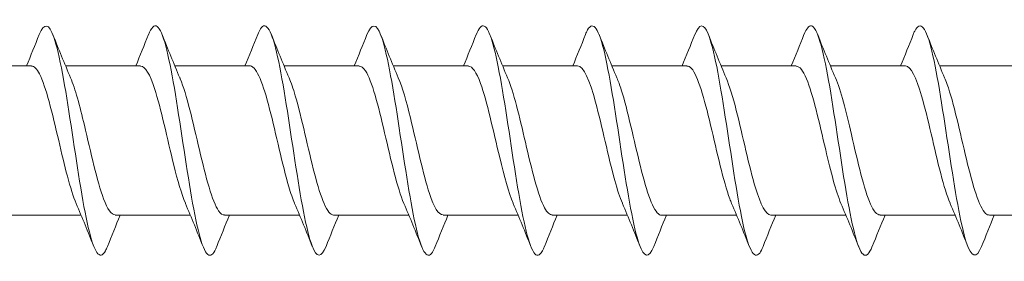
# Model space of a CAD drawing. Units: millimetres. Extents: x 1554 to 2261, y 1627 to 2648.
# Drawn here: x 2012 to 2046, y 2004 to 2012 of the extents above; entities that cross this region are included whole.
import ezdxf

# ---------------------------------------------------------------- set-up
doc = ezdxf.new("R2010")
doc.units = ezdxf.units.MM
doc.layers.get('0').update_dxf_attribs({"lineweight": 5})

msp = doc.modelspace()

# ---------------------------------------------------------------- linework, layer by layer
for p, q in [((2009.737, 2010.557), (2012.347, 2010.557)), ((2013.537, 2010.557), (2016.147, 2010.557)), ((2017.337, 2010.557), (2019.947, 2010.557)), ((2021.137, 2010.557), (2023.747, 2010.557)), ((2024.937, 2010.557), (2027.547, 2010.557)), ((2028.737, 2010.557), (2031.347, 2010.557)), ((2032.537, 2010.557), (2035.147, 2010.557)), ((2036.337, 2010.557), (2038.947, 2010.557)), ((2040.137, 2010.557), (2042.747, 2010.557)), ((2043.937, 2010.557), (2046.547, 2010.557)), ((2011.466, 2005.357), (2014.077, 2005.357)), ((2015.266, 2005.357), (2017.877, 2005.357)), ((2019.066, 2005.357), (2021.677, 2005.357)), ((2022.866, 2005.357), (2025.477, 2005.357)), ((2026.666, 2005.357), (2029.277, 2005.357)), ((2030.466, 2005.357), (2033.077, 2005.357)), ((2034.266, 2005.357), (2036.877, 2005.357)), ((2038.066, 2005.357), (2040.677, 2005.357)), ((2041.866, 2005.357), (2044.477, 2005.357)), ((2045.666, 2005.357), (2048.277, 2005.357))]:
    msp.add_line(p, q)
for points, knots in [([(2014.995, 2004.265), (2014.972, 2004.204), (2014.948, 2004.153), (2014.925, 2004.111), (2014.725, 2003.749), (2014.526, 2004.067), (2014.326, 2004.93), (2014.126, 2005.793), (2013.927, 2007.174), (2013.727, 2008.482), (2013.528, 2009.791), (2013.328, 2010.988), (2013.128, 2011.561), (2012.959, 2012.048), (2012.789, 2012.072), (2012.619, 2011.649)], [97.084929, 97.084929, 97.084929, 97.084929, 97.200896, 97.200896, 97.200896, 98.191012, 98.191012, 98.191012, 99.181128, 99.181128, 99.181128, 100.171244, 100.171244, 100.171244, 101.013963, 101.013963, 101.013963, 101.013963]), ([(2018.795, 2004.272), (2018.703, 2004.037), (2018.61, 2003.926), (2018.518, 2003.966), (2018.318, 2004.051), (2018.119, 2004.835), (2017.919, 2005.984), (2017.719, 2007.132), (2017.52, 2008.609), (2017.32, 2009.784), (2017.121, 2010.958), (2016.921, 2011.794), (2016.721, 2011.935), (2016.62, 2012.005), (2016.52, 2011.898), (2016.419, 2011.642)], [90.801744, 90.801744, 90.801744, 90.801744, 91.2602, 91.2602, 91.2602, 92.250316, 92.250316, 92.250316, 93.240432, 93.240432, 93.240432, 94.230548, 94.230548, 94.230548, 94.730778, 94.730778, 94.730778, 94.730778]), ([(2022.595, 2004.267), (2022.434, 2003.865), (2022.272, 2003.861), (2022.111, 2004.284), (2021.911, 2004.807), (2021.711, 2005.967), (2021.512, 2007.267), (2021.312, 2008.567), (2021.113, 2009.969), (2020.913, 2010.873), (2020.713, 2011.777), (2020.514, 2012.155), (2020.314, 2011.846), (2020.282, 2011.797), (2020.251, 2011.731), (2020.219, 2011.649)], [84.518559, 84.518559, 84.518559, 84.518559, 85.319503, 85.319503, 85.319503, 86.309619, 86.309619, 86.309619, 87.299735, 87.299735, 87.299735, 88.289851, 88.289851, 88.289851, 88.447592, 88.447592, 88.447592, 88.447592]), ([(2026.395, 2004.265), (2026.364, 2004.186), (2026.333, 2004.121), (2026.302, 2004.072), (2026.103, 2003.758), (2025.903, 2004.13), (2025.703, 2005.03), (2025.504, 2005.929), (2025.304, 2007.329), (2025.105, 2008.63), (2024.905, 2009.931), (2024.705, 2011.095), (2024.506, 2011.623), (2024.343, 2012.053), (2024.181, 2012.051), (2024.019, 2011.648)], [78.235373, 78.235373, 78.235373, 78.235373, 78.388691, 78.388691, 78.388691, 79.378807, 79.378807, 79.378807, 80.368923, 80.368923, 80.368923, 81.359039, 81.359039, 81.359039, 82.164407, 82.164407, 82.164407, 82.164407]), ([(2030.195, 2004.272), (2030.095, 2004.019), (2029.995, 2003.911), (2029.895, 2003.978), (2029.696, 2004.113), (2029.496, 2004.943), (2029.296, 2006.115), (2029.097, 2007.287), (2028.897, 2008.764), (2028.698, 2009.915), (2028.498, 2011.066), (2028.298, 2011.856), (2028.099, 2011.948), (2028.005, 2011.99), (2027.912, 2011.88), (2027.819, 2011.642)], [71.952188, 71.952188, 71.952188, 71.952188, 72.447994, 72.447994, 72.447994, 73.43811, 73.43811, 73.43811, 74.428226, 74.428226, 74.428226, 75.418343, 75.418343, 75.418343, 75.881222, 75.881222, 75.881222, 75.881222]), ([(2033.995, 2004.266), (2033.826, 2003.845), (2033.657, 2003.865), (2033.488, 2004.346), (2033.288, 2004.914), (2033.089, 2006.107), (2032.889, 2007.414), (2032.69, 2008.722), (2032.49, 2010.106), (2032.29, 2010.973), (2032.091, 2011.84), (2031.891, 2012.165), (2031.692, 2011.809), (2031.667, 2011.765), (2031.643, 2011.712), (2031.619, 2011.65)], [65.669003, 65.669003, 65.669003, 65.669003, 66.507298, 66.507298, 66.507298, 67.497414, 67.497414, 67.497414, 68.48753, 68.48753, 68.48753, 69.477646, 69.477646, 69.477646, 69.598037, 69.598037, 69.598037, 69.598037]), ([(2037.795, 2004.266), (2037.757, 2004.167), (2037.718, 2004.091), (2037.68, 2004.039), (2037.48, 2003.773), (2037.28, 2004.198), (2037.081, 2005.133), (2036.881, 2006.069), (2036.682, 2007.485), (2036.482, 2008.777), (2036.282, 2010.069), (2036.083, 2011.198), (2035.883, 2011.68), (2035.728, 2012.055), (2035.574, 2012.032), (2035.419, 2011.646)], [59.385817, 59.385817, 59.385817, 59.385817, 59.576485, 59.576485, 59.576485, 60.566602, 60.566602, 60.566602, 61.556718, 61.556718, 61.556718, 62.546834, 62.546834, 62.546834, 63.314851, 63.314851, 63.314851, 63.314851]), ([(2041.595, 2004.272), (2041.488, 2004.001), (2041.38, 2003.897), (2041.273, 2003.996), (2041.073, 2004.18), (2040.873, 2005.055), (2040.674, 2006.249), (2040.474, 2007.443), (2040.275, 2008.918), (2040.075, 2010.044), (2039.875, 2011.17), (2039.676, 2011.913), (2039.476, 2011.955), (2039.39, 2011.973), (2039.305, 2011.862), (2039.219, 2011.643)], [53.102632, 53.102632, 53.102632, 53.102632, 53.635789, 53.635789, 53.635789, 54.625905, 54.625905, 54.625905, 55.616021, 55.616021, 55.616021, 56.606137, 56.606137, 56.606137, 57.031666, 57.031666, 57.031666, 57.031666]), ([(2045.395, 2004.265), (2045.218, 2003.824), (2045.042, 2003.872), (2044.865, 2004.413), (2044.666, 2005.025), (2044.466, 2006.249), (2044.267, 2007.563), (2044.067, 2008.877), (2043.867, 2010.239), (2043.668, 2011.069), (2043.468, 2011.898), (2043.269, 2012.169), (2043.069, 2011.766), (2043.052, 2011.732), (2043.036, 2011.693), (2043.019, 2011.65)], [46.819447, 46.819447, 46.819447, 46.819447, 47.695093, 47.695093, 47.695093, 48.685209, 48.685209, 48.685209, 49.675325, 49.675325, 49.675325, 50.665441, 50.665441, 50.665441, 50.748481, 50.748481, 50.748481, 50.748481]), ([(2013.903, 2005.767), (2013.702, 2006.238), (2013.5, 2007.087), (2013.298, 2007.955), (2013.076, 2008.911), (2012.853, 2009.845), (2012.631, 2010.276), (2012.536, 2010.46), (2012.442, 2010.549), (2012.347, 2010.548)], [98.04732, 98.04732, 98.04732, 98.04732, 99.048548, 99.048548, 99.048548, 100.151249, 100.151249, 100.151249, 100.620242, 100.620242, 100.620242, 100.620242]), ([(2017.703, 2005.773), (2017.569, 2006.088), (2017.434, 2006.558), (2017.299, 2007.105), (2017.077, 2008.008), (2016.855, 2009.078), (2016.632, 2009.765), (2016.471, 2010.264), (2016.309, 2010.544), (2016.147, 2010.551)], [91.764134, 91.764134, 91.764134, 91.764134, 92.432342, 92.432342, 92.432342, 93.535043, 93.535043, 93.535043, 94.337057, 94.337057, 94.337057, 94.337057]), ([(2021.503, 2005.773), (2021.436, 2005.927), (2021.368, 2006.121), (2021.301, 2006.349), (2021.078, 2007.1), (2020.856, 2008.188), (2020.634, 2009.055), (2020.411, 2009.921), (2020.189, 2010.525), (2019.967, 2010.556), (2019.96, 2010.557), (2019.954, 2010.557), (2019.947, 2010.557)], [85.480949, 85.480949, 85.480949, 85.480949, 85.816136, 85.816136, 85.816136, 86.918837, 86.918837, 86.918837, 88.021538, 88.021538, 88.021538, 88.053872, 88.053872, 88.053872, 88.053872]), ([(2025.303, 2005.766), (2025.303, 2005.767), (2025.303, 2005.768), (2025.302, 2005.769), (2025.08, 2006.286), (2024.857, 2007.273), (2024.635, 2008.224), (2024.413, 2009.174), (2024.191, 2010.044), (2023.968, 2010.386), (2023.895, 2010.499), (2023.821, 2010.552), (2023.747, 2010.55)], [79.197764, 79.197764, 79.197764, 79.197764, 79.19993, 79.19993, 79.19993, 80.302631, 80.302631, 80.302631, 81.405332, 81.405332, 81.405332, 81.770687, 81.770687, 81.770687, 81.770687]), ([(2029.103, 2005.771), (2028.948, 2006.136), (2028.792, 2006.712), (2028.637, 2007.364), (2028.414, 2008.294), (2028.192, 2009.334), (2027.97, 2009.949), (2027.829, 2010.338), (2027.688, 2010.545), (2027.547, 2010.549)], [72.914579, 72.914579, 72.914579, 72.914579, 73.686425, 73.686425, 73.686425, 74.789126, 74.789126, 74.789126, 75.487501, 75.487501, 75.487501, 75.487501]), ([(2032.903, 2005.774), (2032.815, 2005.977), (2032.726, 2006.247), (2032.638, 2006.569), (2032.416, 2007.377), (2032.193, 2008.473), (2031.971, 2009.293), (2031.763, 2010.06), (2031.555, 2010.552), (2031.347, 2010.557)], [66.631393, 66.631393, 66.631393, 66.631393, 67.070219, 67.070219, 67.070219, 68.17292, 68.17292, 68.17292, 69.204316, 69.204316, 69.204316, 69.204316]), ([(2036.703, 2005.768), (2036.682, 2005.816), (2036.661, 2005.869), (2036.639, 2005.927), (2036.417, 2006.523), (2036.195, 2007.555), (2035.973, 2008.49), (2035.75, 2009.425), (2035.528, 2010.221), (2035.306, 2010.469), (2035.253, 2010.527), (2035.2, 2010.554), (2035.147, 2010.552)], [60.348208, 60.348208, 60.348208, 60.348208, 60.454013, 60.454013, 60.454013, 61.556714, 61.556714, 61.556714, 62.659415, 62.659415, 62.659415, 62.921131, 62.921131, 62.921131, 62.921131]), ([(2040.503, 2005.769), (2040.327, 2006.183), (2040.15, 2006.876), (2039.974, 2007.629), (2039.752, 2008.577), (2039.529, 2009.575), (2039.307, 2010.111), (2039.187, 2010.4), (2039.067, 2010.546), (2038.947, 2010.548)], [54.065023, 54.065023, 54.065023, 54.065023, 54.940508, 54.940508, 54.940508, 56.043209, 56.043209, 56.043209, 56.637945, 56.637945, 56.637945, 56.637945]), ([(2044.303, 2005.775), (2044.194, 2006.028), (2044.085, 2006.382), (2043.975, 2006.804), (2043.753, 2007.66), (2043.531, 2008.751), (2043.308, 2009.516), (2043.121, 2010.16), (2042.934, 2010.547), (2042.747, 2010.555)], [47.781837, 47.781837, 47.781837, 47.781837, 48.324302, 48.324302, 48.324302, 49.427003, 49.427003, 49.427003, 50.35476, 50.35476, 50.35476, 50.35476]), ([(2013.71, 2010.143), (2013.871, 2009.768), (2014.031, 2009.166), (2014.191, 2008.492), (2014.413, 2007.557), (2014.636, 2006.525), (2014.858, 2005.928), (2014.994, 2005.562), (2015.13, 2005.369), (2015.266, 2005.366)], [-100.051572, -100.051572, -100.051572, -100.051572, -99.256618, -99.256618, -99.256618, -98.153917, -98.153917, -98.153917, -97.47865, -97.47865, -97.47865, -97.47865]), ([(2017.51, 2010.148), (2017.515, 2010.136), (2017.521, 2010.124), (2017.526, 2010.112), (2017.748, 2009.577), (2017.97, 2008.579), (2018.193, 2007.631), (2018.415, 2006.683), (2018.637, 2005.829), (2018.859, 2005.508), (2018.928, 2005.408), (2018.997, 2005.362), (2019.066, 2005.364)], [-93.768387, -93.768387, -93.768387, -93.768387, -93.743113, -93.743113, -93.743113, -92.640412, -92.640412, -92.640412, -91.537711, -91.537711, -91.537711, -91.195464, -91.195464, -91.195464, -91.195464]), ([(2021.31, 2010.141), (2021.383, 2009.976), (2021.455, 2009.766), (2021.527, 2009.518), (2021.749, 2008.754), (2021.972, 2007.662), (2022.194, 2006.806), (2022.416, 2005.949), (2022.639, 2005.366), (2022.861, 2005.357), (2022.863, 2005.357), (2022.865, 2005.357), (2022.866, 2005.357)], [-87.485202, -87.485202, -87.485202, -87.485202, -87.126907, -87.126907, -87.126907, -86.024206, -86.024206, -86.024206, -84.921505, -84.921505, -84.921505, -84.912279, -84.912279, -84.912279, -84.912279]), ([(2025.11, 2010.141), (2025.25, 2009.816), (2025.389, 2009.323), (2025.528, 2008.752), (2025.751, 2007.842), (2025.973, 2006.778), (2026.195, 2006.107), (2026.352, 2005.633), (2026.509, 2005.37), (2026.666, 2005.364)], [-81.202017, -81.202017, -81.202017, -81.202017, -80.510701, -80.510701, -80.510701, -79.408, -79.408, -79.408, -78.629094, -78.629094, -78.629094, -78.629094]), ([(2028.91, 2010.148), (2029.117, 2009.666), (2029.323, 2008.787), (2029.53, 2007.899), (2029.752, 2006.944), (2029.974, 2006.024), (2030.197, 2005.611), (2030.287, 2005.445), (2030.377, 2005.364), (2030.466, 2005.366)], [-74.918831, -74.918831, -74.918831, -74.918831, -73.894495, -73.894495, -73.894495, -72.791794, -72.791794, -72.791794, -72.345909, -72.345909, -72.345909, -72.345909]), ([(2032.71, 2010.143), (2032.762, 2010.027), (2032.813, 2009.887), (2032.864, 2009.725), (2033.087, 2009.024), (2033.309, 2007.949), (2033.531, 2007.053), (2033.754, 2006.157), (2033.976, 2005.481), (2034.198, 2005.374), (2034.221, 2005.363), (2034.244, 2005.358), (2034.266, 2005.358)], [-68.635646, -68.635646, -68.635646, -68.635646, -68.38099, -68.38099, -68.38099, -67.278289, -67.278289, -67.278289, -66.175588, -66.175588, -66.175588, -66.062723, -66.062723, -66.062723, -66.062723]), ([(2036.51, 2010.14), (2036.629, 2009.865), (2036.747, 2009.47), (2036.866, 2009.004), (2037.088, 2008.129), (2037.31, 2007.044), (2037.533, 2006.306), (2037.711, 2005.715), (2037.889, 2005.369), (2038.066, 2005.361)], [-62.352461, -62.352461, -62.352461, -62.352461, -61.764784, -61.764784, -61.764784, -60.662083, -60.662083, -60.662083, -59.779538, -59.779538, -59.779538, -59.779538]), ([(2040.31, 2010.146), (2040.496, 2009.711), (2040.682, 2008.964), (2040.867, 2008.169), (2041.089, 2007.216), (2041.312, 2006.239), (2041.534, 2005.74), (2041.645, 2005.491), (2041.756, 2005.367), (2041.866, 2005.367)], [-56.069275, -56.069275, -56.069275, -56.069275, -55.148578, -55.148578, -55.148578, -54.045877, -54.045877, -54.045877, -53.496353, -53.496353, -53.496353, -53.496353]), ([(2044.11, 2010.146), (2044.141, 2010.077), (2044.171, 2009.999), (2044.202, 2009.912), (2044.424, 2009.283), (2044.646, 2008.236), (2044.869, 2007.31), (2045.091, 2006.384), (2045.313, 2005.623), (2045.536, 2005.418), (2045.579, 2005.378), (2045.623, 2005.359), (2045.666, 2005.361)], [-49.78609, -49.78609, -49.78609, -49.78609, -49.635073, -49.635073, -49.635073, -48.532372, -48.532372, -48.532372, -47.429671, -47.429671, -47.429671, -47.213167, -47.213167, -47.213167, -47.213167])]:
    msp.add_open_spline(points, degree=3, knots=knots)
for points in [[(2012.177, 2010.557), (2012.328, 2010.919), (2012.474, 2011.285), (2012.619, 2011.651)], [(2013.095, 2011.651), (2013.294, 2011.146), (2013.497, 2010.642), (2013.71, 2010.148)], [(2015.977, 2010.557), (2016.128, 2010.919), (2016.274, 2011.285), (2016.419, 2011.651)], [(2016.895, 2011.651), (2017.094, 2011.146), (2017.297, 2010.642), (2017.51, 2010.148)], [(2019.777, 2010.557), (2019.928, 2010.919), (2020.074, 2011.285), (2020.219, 2011.651)], [(2020.695, 2011.651), (2020.894, 2011.146), (2021.097, 2010.642), (2021.31, 2010.148)], [(2023.577, 2010.557), (2023.728, 2010.919), (2023.874, 2011.285), (2024.019, 2011.651)], [(2024.495, 2011.651), (2024.694, 2011.146), (2024.897, 2010.642), (2025.11, 2010.148)], [(2027.377, 2010.557), (2027.528, 2010.919), (2027.674, 2011.285), (2027.819, 2011.651)], [(2028.295, 2011.651), (2028.494, 2011.146), (2028.697, 2010.642), (2028.91, 2010.148)], [(2031.177, 2010.557), (2031.328, 2010.919), (2031.474, 2011.285), (2031.619, 2011.651)], [(2032.095, 2011.651), (2032.294, 2011.146), (2032.497, 2010.642), (2032.71, 2010.148)], [(2034.977, 2010.557), (2035.128, 2010.919), (2035.274, 2011.285), (2035.419, 2011.651)], [(2035.895, 2011.651), (2036.094, 2011.146), (2036.297, 2010.642), (2036.51, 2010.148)], [(2038.777, 2010.557), (2038.928, 2010.919), (2039.074, 2011.285), (2039.219, 2011.651)], [(2039.695, 2011.651), (2039.894, 2011.146), (2040.097, 2010.642), (2040.31, 2010.148)], [(2042.577, 2010.557), (2042.728, 2010.919), (2042.874, 2011.285), (2043.019, 2011.651)], [(2043.495, 2011.651), (2043.694, 2011.146), (2043.897, 2010.642), (2044.11, 2010.148)], [(2014.519, 2004.263), (2014.32, 2004.768), (2014.117, 2005.272), (2013.903, 2005.766)], [(2018.319, 2004.263), (2018.12, 2004.768), (2017.917, 2005.272), (2017.703, 2005.766)], [(2022.119, 2004.263), (2021.92, 2004.768), (2021.717, 2005.272), (2021.503, 2005.766)], [(2025.919, 2004.263), (2025.72, 2004.768), (2025.517, 2005.272), (2025.303, 2005.766)], [(2029.719, 2004.263), (2029.52, 2004.768), (2029.317, 2005.272), (2029.103, 2005.766)], [(2033.519, 2004.263), (2033.32, 2004.768), (2033.117, 2005.272), (2032.903, 2005.766)], [(2037.319, 2004.263), (2037.12, 2004.768), (2036.917, 2005.272), (2036.703, 2005.766)], [(2041.119, 2004.263), (2040.92, 2004.768), (2040.717, 2005.272), (2040.503, 2005.766)], [(2044.919, 2004.263), (2044.72, 2004.768), (2044.517, 2005.272), (2044.303, 2005.766)], [(2015.437, 2005.357), (2015.286, 2004.995), (2015.139, 2004.629), (2014.995, 2004.263)], [(2019.237, 2005.357), (2019.086, 2004.995), (2018.939, 2004.629), (2018.795, 2004.263)], [(2023.037, 2005.357), (2022.886, 2004.995), (2022.739, 2004.629), (2022.595, 2004.263)], [(2026.837, 2005.357), (2026.686, 2004.995), (2026.539, 2004.629), (2026.395, 2004.263)], [(2030.637, 2005.357), (2030.486, 2004.995), (2030.339, 2004.629), (2030.195, 2004.263)], [(2034.437, 2005.357), (2034.286, 2004.995), (2034.139, 2004.629), (2033.995, 2004.263)], [(2038.237, 2005.357), (2038.086, 2004.995), (2037.939, 2004.629), (2037.795, 2004.263)], [(2042.037, 2005.357), (2041.886, 2004.995), (2041.739, 2004.629), (2041.595, 2004.263)], [(2045.837, 2005.357), (2045.686, 2004.995), (2045.539, 2004.629), (2045.395, 2004.263)]]:
    msp.add_open_spline(points, degree=3)

doc.saveas('drawing.dxf')
